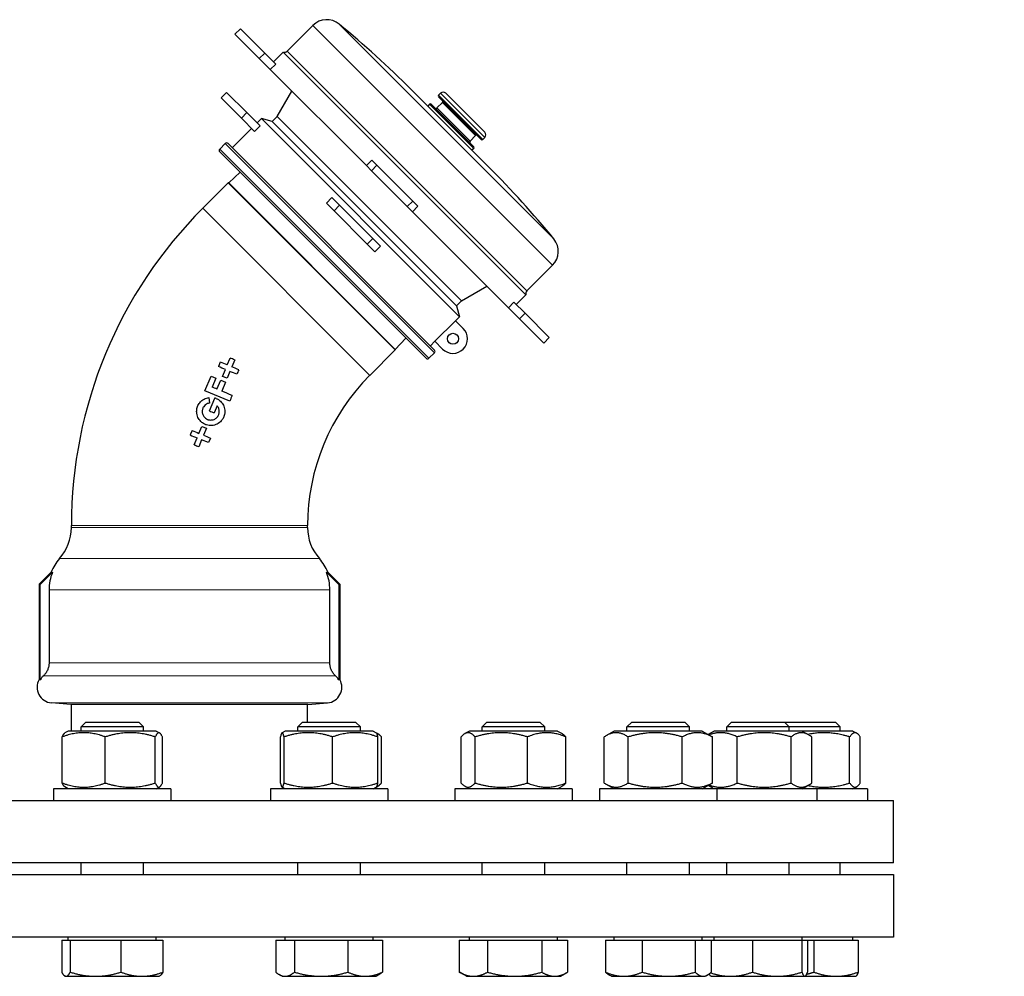
# Model space of a CAD drawing. Units: millimetres. Extents: x 0 to 39774, y -1581 to 5940.
# Drawn here: x 7002 to 7254, y 4638 to 4882 of the extents above; entities that cross this region are included whole.
import ezdxf

# ---------------------------------------------------------------- set-up
doc = ezdxf.new("R2010")
doc.units = ezdxf.units.MM
doc.header["$LTSCALE"] = 20
doc.layers.add('Sichtbar (ISO)', color=7, linetype='Continuous', lineweight=25)
doc.layers.add('Symbol (ISO)', color=7, linetype='Continuous', lineweight=18)
doc.layers.add('Tangential', color=7, linetype='Continuous', lineweight=9, true_color=0xbfbfbf)
doc.styles.add('Bemaßung', font='tahoma.ttf')
doc.dimstyles.new('Standard - Methode 2a (DIN)$7', dxfattribs={"dimscale": 20, "dimtxt": 3.5, "dimasz": 2.5, "dimexe": 3.175, "dimexo": 0.8, "dimgap": 0.8, "dimtad": 1, "dimtih": 1, "dimtoh": 1, "dimrnd": 1e-08, "dimtxsty": 'Bemaßung', "dimcen": 0.09, "dimdle": 10, "dimclrd": 256, "dimclre": 256, "dimclrt": 7, "dimazin": 2, "dimtfac": 1, "dimtmove": 0, "dimatfit": 3, "dimfxl": 1, "dimtolj": 1, "dimlwd": -1, "dimlwe": -1, "dimarcsym": 0})

msp = doc.modelspace()

# ---------------------------------------------------------------- linework, layer by layer
at = {"layer": 'Sichtbar (ISO)'}
for p, q in [((7057.19, 4878.55), (7058.61, 4879.96)), ((7063.41, 4872.33), (7057.19, 4878.55)), ((7058.61, 4879.96), (7064.83, 4873.74)), ((7077.12, 4880.79), (7070.54, 4874.21)), ((7067.66, 4870.91), (7064.83, 4873.74)), ((7069.57, 4873.95), (7067.09, 4871.48)), ((7069.57, 4873.95), (7131.56, 4811.96)), ((7063.41, 4872.33), (7066.24, 4869.5)), ((7066.24, 4869.5), (7090.79, 4844.95)), ((7053.67, 4862.27), (7055.08, 4863.69)), ((7055.08, 4863.69), (7060.27, 4858.51)), ((7068.03, 4857.54), (7071.75, 4863.99)), ((7122.04, 4844.63), (7102.25, 4864.43)), ((7109.74, 4863.44), (7109.24, 4862.94)), ((7111.15, 4863.44), (7121.05, 4853.54)), ((7058.85, 4857.09), (7053.67, 4862.27)), ((7110.23, 4861.11), (7108.82, 4859.69)), ((7109.24, 4862.52), (7120.13, 4851.63)), ((7063.63, 4855.14), (7060.27, 4858.51)), ((7106.98, 4860.68), (7106.49, 4860.19)), ((7107.4, 4860.68), (7118.29, 4849.79)), ((7058.85, 4857.09), (7062.22, 4853.72)), ((7063.96, 4857.01), (7062.86, 4855.91)), ((7063.96, 4857.01), (7114.62, 4806.35)), ((7066.75, 4856.26), (7063.96, 4857.01)), ((7068.03, 4857.54), (7066.75, 4856.26)), ((7066.75, 4856.26), (7113.87, 4809.14)), ((7068.03, 4857.54), (7115.15, 4810.42)), ((7061.45, 4854.49), (7056.5, 4849.54)), ((7118.72, 4852.62), (7117.3, 4851.21)), ((7121.05, 4852.12), (7120.56, 4851.63)), ((7054.73, 4850.6), (7053.32, 4849.19)), ((7053.32, 4848.48), (7106.1, 4795.71)), ((7055.44, 4850.6), (7108.22, 4797.83)), ((7118.29, 4849.37), (7117.8, 4848.88)), ((7093.49, 4845.08), (7092.21, 4846.36)), ((7058.5, 4843.3), (7055.6, 4840.58)), ((7090.79, 4844.95), (7092.08, 4843.66)), ((7092.08, 4843.66), (7093.49, 4845.08)), ((7101.27, 4834.47), (7092.08, 4843.66)), ((7093.49, 4845.08), (7102.69, 4835.88)), ((7048.97, 4834.06), (7055.47, 4840.56)), ((7055.6, 4840.58), (7055.47, 4840.56)), ((7055.47, 4840.56), (7098.18, 4797.86)), ((7098.19, 4797.99), (7055.6, 4840.58)), ((7083.95, 4834.82), (7081.99, 4836.78)), ((7101.27, 4834.47), (7102.69, 4835.88)), ((7103.97, 4834.6), (7102.69, 4835.88)), ((7080.57, 4835.37), (7082.53, 4833.41)), ((7082.53, 4833.41), (7083.95, 4834.82)), ((7091.02, 4824.92), (7082.53, 4833.41)), ((7083.95, 4834.82), (7092.43, 4826.34)), ((7101.27, 4834.47), (7102.56, 4833.18)), ((7102.56, 4833.18), (7127.11, 4808.63)), ((7091.02, 4824.92), (7092.43, 4826.34)), ((7094.39, 4824.38), (7092.43, 4826.34)), ((7091.02, 4824.92), (7092.98, 4822.96)), ((7138.41, 4819.51), (7131.82, 4812.92)), ((7115.15, 4810.42), (7121.6, 4814.14)), ((7131.56, 4811.96), (7129.09, 4809.48)), ((7115.15, 4810.42), (7113.87, 4809.14)), ((7113.87, 4809.14), (7114.62, 4806.35)), ((7127.11, 4808.63), (7129.94, 4805.8)), ((7131.36, 4807.21), (7128.52, 4810.05)), ((7114.62, 4806.35), (7113.59, 4805.32)), ((7136.16, 4799.58), (7129.94, 4805.8)), ((7131.36, 4807.21), (7137.57, 4801)), ((7108.32, 4800.05), (7113.59, 4805.32)), ((7113.59, 4805.32), (7115.57, 4803.34)), ((7100.91, 4800.89), (7098.19, 4797.99)), ((7136.16, 4799.58), (7137.57, 4801)), ((7098.19, 4797.99), (7098.18, 4797.86)), ((7108.32, 4800.05), (7107.16, 4798.89)), ((7110.3, 4798.06), (7108.32, 4800.05)), ((7055.24, 4794), (7055.97, 4795.77)), ((7091.68, 4791.35), (7098.18, 4797.86)), ((7108.22, 4797.12), (7106.8, 4795.71)), ((7053.46, 4794.74), (7052.99, 4793.58)), ((7057.13, 4795.3), (7056.39, 4793.52)), ((7049.52, 4787.41), (7051.08, 4791.18)), ((7051.08, 4791.18), (7052.3, 4790.67)), ((7052.3, 4790.67), (7051.34, 4788.34)), ((7054.03, 4791.07), (7054.76, 4792.85)), ((7055.18, 4790.6), (7054.03, 4791.07)), ((7055.91, 4792.37), (7055.18, 4790.6)), ((7052.6, 4787.82), (7053.56, 4790.15)), ((7053.56, 4790.15), (7054.78, 4789.64)), ((7054.78, 4789.64), (7053.82, 4787.31)), ((7055.88, 4784.77), (7049.52, 4787.41)), ((7050.54, 4785.68), (7050.73, 4784.28)), ((7050.68, 4782.25), (7052.05, 4785.56)), ((7052.65, 4783.56), (7051.9, 4781.74)), ((7048, 4776.53), (7048.73, 4778.3)), ((7048.73, 4778.3), (7049.89, 4777.82)), ((7049.89, 4777.82), (7049.15, 4776.05)), ((7046.23, 4777.26), (7045.75, 4776.11)), ((7046.79, 4773.6), (7047.52, 4775.38)), ((7050.93, 4775.32), (7050.45, 4774.16)), ((7048.68, 4774.9), (7047.94, 4773.12)), ((7050.45, 4774.16), (7048.68, 4774.9)), ((7015.37, 4752.46), (7015.37, 4752.96)), ((7075.77, 4752.46), (7075.77, 4752.96)), ((7010.2, 4741.04), (7007.12, 4737.96)), ((7007.38, 4737.85), (7010.55, 4741.01)), ((7080.6, 4741.01), (7083.76, 4737.85)), ((7080.94, 4741.04), (7084.02, 4737.96)), ((7007.12, 4737.96), (7007.38, 4737.85)), ((7007.12, 4737.96), (7007.12, 4713.56)), ((7007.38, 4713.44), (7007.38, 4737.85)), ((7084.02, 4737.96), (7083.76, 4737.85)), ((7083.76, 4737.85), (7083.76, 4713.44)), ((7084.02, 4737.96), (7084.02, 4713.56)), ((7009.67, 4736.53), (7009.67, 4717.84)), ((7081.48, 4717.84), (7081.48, 4736.53)), ((7015.27, 4707.21), (7010.27, 4707.64)), ((7075.87, 4707.21), (7080.87, 4707.64)), ((7075.87, 4707.21), (7015.27, 4707.21)), ((7015.42, 4700.44), (7015.42, 4707.21)), ((7075.72, 4702.74), (7075.72, 4707.21)), ((7019.07, 4702.74), (7017.85, 4701.52)), ((7019.07, 4702.74), (7032.62, 4702.74)), ((7032.62, 4702.74), (7033.85, 4701.52)), ((7074.49, 4702.74), (7073.27, 4701.52)), ((7074.49, 4702.74), (7088.04, 4702.74)), ((7088.04, 4702.74), (7089.27, 4701.52)), ((7121.62, 4702.74), (7120.4, 4701.52)), ((7121.62, 4702.74), (7135.17, 4702.74)), ((7135.17, 4702.74), (7136.4, 4701.52)), ((7158.65, 4702.74), (7157.43, 4701.52)), ((7158.65, 4702.74), (7172.2, 4702.74)), ((7172.2, 4702.74), (7173.43, 4701.52)), ((7184.16, 4702.74), (7182.93, 4701.52)), ((7184.16, 4702.74), (7197.71, 4702.74)), ((7197.71, 4702.74), (7198.93, 4701.52)), ((7197.71, 4702.74), (7210.71, 4702.74)), ((7210.71, 4702.74), (7211.94, 4701.52)), ((7014.6, 4700.44), (7013.74, 4699.95)), ((7037.1, 4700.44), (7014.6, 4700.44)), ((7033.85, 4701.52), (7017.85, 4701.52)), ((7017.85, 4700.44), (7017.85, 4701.52)), ((7033.85, 4700.44), (7033.85, 4701.52)), ((7037.1, 4700.44), (7037.95, 4699.95)), ((7070.02, 4700.44), (7069.24, 4699.99)), ((7092.52, 4700.44), (7070.02, 4700.44)), ((7089.27, 4701.52), (7073.27, 4701.52)), ((7073.27, 4700.44), (7073.27, 4701.52)), ((7089.27, 4700.44), (7089.27, 4701.52)), ((7092.52, 4700.44), (7093.29, 4699.99)), ((7093.29, 4699.99), (7093.69, 4699.77)), ((7117.15, 4700.44), (7115.97, 4699.77)), ((7139.65, 4700.44), (7117.15, 4700.44)), ((7136.4, 4701.52), (7120.4, 4701.52)), ((7120.4, 4700.44), (7120.4, 4701.52)), ((7136.4, 4700.44), (7136.4, 4701.52)), ((7139.65, 4700.44), (7140.82, 4699.77)), ((7154.18, 4700.44), (7152.05, 4699.21)), ((7176.68, 4700.44), (7154.18, 4700.44)), ((7173.43, 4701.52), (7157.43, 4701.52)), ((7157.43, 4700.44), (7157.43, 4701.52)), ((7173.43, 4700.44), (7173.43, 4701.52)), ((7176.68, 4700.44), (7178.81, 4699.21)), ((7179.68, 4700.44), (7178.18, 4699.57)), ((7202.18, 4700.44), (7179.68, 4700.44)), ((7198.93, 4701.52), (7182.93, 4701.52)), ((7182.93, 4700.44), (7182.93, 4701.52)), ((7198.93, 4700.44), (7198.93, 4701.52)), ((7211.94, 4701.52), (7198.93, 4701.52)), ((7202.18, 4700.44), (7203.92, 4699.44)), ((7215.19, 4700.44), (7202.18, 4700.44)), ((7211.94, 4700.44), (7211.94, 4701.52)), ((7215.19, 4700.44), (7216.17, 4699.87)), ((7013.05, 4687.15), (7013.05, 4698.94)), ((7024.04, 4687.15), (7024.04, 4698.94)), ((7036.84, 4687.15), (7036.84, 4698.94)), ((7038.65, 4687.15), (7038.65, 4698.94)), ((7068.84, 4687.15), (7068.84, 4698.94)), ((7069.75, 4687.15), (7069.75, 4698.94)), ((7082.17, 4687.15), (7082.17, 4698.94)), ((7093.69, 4687.15), (7093.69, 4698.94)), ((7094.65, 4687.15), (7094.65, 4698.94)), ((7115.01, 4687.15), (7115.01, 4698.94)), ((7118.6, 4687.15), (7118.6, 4698.94)), ((7131.98, 4687.15), (7131.98, 4698.94)), ((7141.78, 4687.15), (7141.78, 4698.94)), ((7151.6, 4687.15), (7151.6, 4698.94)), ((7157.73, 4687.15), (7157.73, 4698.94)), ((7171.55, 4687.15), (7171.55, 4698.94)), ((7179.25, 4687.15), (7179.25, 4698.94)), ((7185.63, 4687.15), (7185.63, 4698.94)), ((7199.37, 4687.15), (7199.37, 4698.94)), ((7204.67, 4687.15), (7204.67, 4698.94)), ((7214.35, 4687.15), (7214.35, 4698.94)), ((7217.06, 4687.15), (7217.06, 4698.94)), ((7040.85, 4685.64), (7010.85, 4685.64)), ((7010.85, 4685.64), (7010.85, 4682.64)), ((7014.6, 4685.64), (7013.74, 4686.14)), ((7037.1, 4685.64), (7037.95, 4686.14)), ((7040.85, 4685.64), (7040.85, 4682.64)), ((7096.27, 4685.64), (7066.27, 4685.64)), ((7066.27, 4685.64), (7066.27, 4682.64)), ((7070.02, 4685.64), (7069.24, 4686.09)), ((7092.52, 4685.64), (7093.29, 4686.09)), ((7093.29, 4686.09), (7093.69, 4686.32)), ((7096.27, 4685.64), (7096.27, 4682.64)), ((7143.4, 4685.64), (7113.4, 4685.64)), ((7113.4, 4685.64), (7113.4, 4682.64)), ((7117.15, 4685.64), (7115.97, 4686.32)), ((7139.65, 4685.64), (7140.82, 4686.32)), ((7143.4, 4685.64), (7143.4, 4682.64)), ((7180.43, 4685.64), (7150.43, 4685.64)), ((7150.43, 4685.64), (7150.43, 4682.64)), ((7154.18, 4685.64), (7152.05, 4686.87)), ((7176.68, 4685.64), (7178.81, 4686.87)), ((7179.68, 4685.64), (7178.18, 4686.51)), ((7180.43, 4685.64), (7180.43, 4682.64)), ((7205.93, 4685.64), (7180.43, 4685.64)), ((7202.18, 4685.64), (7203.92, 4686.65)), ((7205.93, 4685.64), (7205.93, 4682.64)), ((7218.94, 4685.64), (7205.93, 4685.64)), ((7215.19, 4685.64), (7216.17, 4686.21)), ((7218.94, 4685.64), (7218.94, 4682.64)), ((6505.57, 4682.64), (7225.57, 4682.64)), ((7225.57, 4666.74), (7225.57, 4682.64)), ((7225.57, 4666.74), (6505.57, 4666.74)), ((7017.85, 4663.74), (7017.85, 4666.74)), ((7033.85, 4663.74), (7033.85, 4666.74)), ((7073.27, 4663.74), (7073.27, 4666.74)), ((7089.27, 4663.74), (7089.27, 4666.74)), ((7120.4, 4663.74), (7120.4, 4666.74)), ((7136.4, 4663.74), (7136.4, 4666.74)), ((7157.43, 4663.74), (7157.43, 4666.74)), ((7173.43, 4663.74), (7173.43, 4666.74)), ((7182.93, 4663.74), (7182.93, 4666.74)), ((7198.93, 4663.74), (7198.93, 4666.74)), ((7211.94, 4663.74), (7211.94, 4666.74)), ((6505.57, 4663.74), (7225.57, 4663.74)), ((7225.57, 4663.74), (7225.57, 4647.74)), ((7225.57, 4647.74), (6505.57, 4647.74)), ((7012.9, 4646.94), (7015.09, 4646.94)), ((7012.9, 4646.94), (7012.9, 4638.81)), ((7014.6, 4646.94), (7014.6, 4647.74)), ((7015.09, 4646.94), (7028.04, 4646.94)), ((7015.09, 4646.94), (7015.09, 4638.81)), ((7028.04, 4646.94), (7028.04, 4638.81)), ((7028.04, 4646.94), (7038.79, 4646.94)), ((7037.09, 4646.94), (7037.09, 4647.74)), ((7038.79, 4646.94), (7038.79, 4638.81)), ((7067.61, 4646.94), (7072.42, 4646.94)), ((7067.61, 4646.94), (7067.61, 4638.81)), ((7070.02, 4646.94), (7070.02, 4647.74)), ((7072.42, 4646.94), (7086.08, 4646.94)), ((7072.42, 4646.94), (7072.42, 4638.81)), ((7086.08, 4646.94), (7086.08, 4638.81)), ((7086.08, 4646.94), (7094.93, 4646.94)), ((7092.51, 4646.94), (7092.51, 4647.74)), ((7094.93, 4646.94), (7094.93, 4638.81)), ((7114.55, 4646.94), (7121.8, 4646.94)), ((7114.55, 4646.94), (7114.55, 4638.81)), ((7117.15, 4646.94), (7117.15, 4647.74)), ((7121.8, 4646.94), (7135.65, 4646.94)), ((7121.8, 4646.94), (7121.8, 4638.81)), ((7135.65, 4646.94), (7135.65, 4638.81)), ((7135.65, 4646.94), (7142.25, 4646.94)), ((7139.64, 4646.94), (7139.64, 4647.74)), ((7142.25, 4646.94), (7142.25, 4638.81)), ((7151.92, 4646.94), (7161.34, 4646.94)), ((7151.92, 4646.94), (7151.92, 4638.81)), ((7154.18, 4646.94), (7154.18, 4647.74)), ((7161.34, 4646.94), (7174.85, 4646.94)), ((7161.34, 4646.94), (7161.34, 4638.81)), ((7174.85, 4646.94), (7174.85, 4638.81)), ((7174.85, 4646.94), (7178.94, 4646.94)), ((7176.67, 4646.94), (7176.67, 4647.74)), ((7178.94, 4646.94), (7178.94, 4638.81)), ((7178.94, 4646.94), (7189.51, 4646.94)), ((7179.69, 4646.94), (7179.69, 4647.74)), ((7189.51, 4646.94), (7202.15, 4646.94)), ((7189.51, 4646.94), (7189.51, 4638.81)), ((7202.15, 4646.94), (7202.15, 4638.81)), ((7202.15, 4646.94), (7203.58, 4646.94)), ((7202.18, 4646.94), (7202.18, 4647.74)), ((7203.58, 4646.94), (7203.58, 4638.81)), ((7203.58, 4646.94), (7205.22, 4646.94)), ((7205.22, 4646.94), (7216.53, 4646.94)), ((7205.22, 4646.94), (7205.22, 4638.81)), ((7215.18, 4646.94), (7215.18, 4647.74)), ((7216.53, 4646.94), (7216.53, 4638.81)), ((7013.85, 4637.74), (7013.69, 4637.83)), ((7013.85, 4637.74), (7014, 4637.74)), ((7014, 4637.74), (7021.56, 4637.74)), ((7021.56, 4637.74), (7033.41, 4637.74)), ((7033.41, 4637.74), (7037.85, 4637.74)), ((7037.85, 4637.74), (7038, 4637.83)), ((7069.27, 4637.74), (7068.47, 4638.2)), ((7069.27, 4637.74), (7070.01, 4637.74)), ((7070.01, 4637.74), (7079.25, 4637.74)), ((7079.25, 4637.74), (7090.5, 4637.74)), ((7090.5, 4637.74), (7093.27, 4637.74)), ((7093.27, 4637.74), (7094.06, 4638.2)), ((7116.4, 4637.74), (7114.75, 4638.69)), ((7116.4, 4637.74), (7118.17, 4637.74)), ((7118.17, 4637.74), (7128.73, 4637.74)), ((7128.73, 4637.74), (7138.95, 4637.74)), ((7138.95, 4637.74), (7140.4, 4637.74)), ((7140.4, 4637.74), (7142.04, 4638.69)), ((7153.43, 4637.74), (7152.87, 4638.07)), ((7153.43, 4637.74), (7156.63, 4637.74)), ((7156.63, 4637.74), (7168.09, 4637.74)), ((7168.09, 4637.74), (7176.89, 4637.74)), ((7176.89, 4637.74), (7177.43, 4637.74)), ((7177.43, 4637.74), (7177.98, 4638.07)), ((7178.93, 4637.74), (7178.87, 4637.78)), ((7178.93, 4637.74), (7183.89, 4637.74)), ((7183.89, 4637.74), (7195.83, 4637.74)), ((7195.83, 4637.74), (7202.87, 4637.74)), ((7202.87, 4637.74), (7202.93, 4637.74)), ((7202.93, 4637.74), (7203, 4637.78)), ((7202.93, 4637.74), (7210.88, 4637.74)), ((7210.88, 4637.74), (7215.94, 4637.74)), ((7215.94, 4637.74), (7215.99, 4637.77))]:
    msp.add_line(p, q, dxfattribs=at)
msp.add_circle((7112.94, 4800.7), 1.41, dxfattribs=at)
for centre, radius, start, end in [((7080.66, 4877.26), 5, 50.6314, 135), ((6923.35, 4685.53), 253, 45, 50.6314), ((7069.83, 4874.92), 1, 255, 315), ((7110.44, 4862.73), 1, 45, 135), ((7109.45, 4862.73), 0.3, 135, 225), ((7110.02, 4861.32), 0.3, 315, 45), ((7107.19, 4860.47), 0.3, 45, 135), ((7108.61, 4859.9), 0.3, 225, 315), ((7120.34, 4852.83), 1, 315, 45), ((7117.52, 4850.99), 0.3, 135, 225), ((7118.93, 4852.41), 0.3, 45, 135), ((7120.34, 4851.84), 0.3, 225, 315), ((7053.67, 4848.84), 0.5, 135, 225), ((7055.08, 4850.25), 0.5, 45, 135), ((7118.08, 4849.58), 0.3, 315, 45), ((6943.15, 4665.74), 253, 39.3686, 45), ((7130.07, 4752.96), 114.7, 135, 180), ((7134.87, 4823.04), 5, 315, 39.3686), ((7132.53, 4812.22), 1, 135, 195), ((7112.94, 4800.7), 3.73, 225, 45), ((7106.45, 4796.06), 0.5, 225, 315), ((7107.86, 4797.47), 0.5, 315, 45), ((7130.07, 4752.96), 54.3, 135, 180), ((7003.37, 4752.46), 12, 318.4102, 0), ((7087.77, 4752.46), 12, 180, 221.5898), ((7021.32, 4736.53), 12, 138.4102, 157.9174), ((7069.82, 4736.53), 12, 22.0826, 41.5898), ((7010.62, 4711.63), 4, 151.045, 265), ((7080.52, 4711.63), 4, 275, 28.955)]:
    msp.add_arc(centre, radius, start, end, dxfattribs=at)
for centre, major_axis, ratio, start_param, end_param in [((7056.98, 4795.36), (28.39, -11.76), 0.000038, 1.565647, 1.606265), ((7055.43, 4792.57), (-28.14, 11.66), 0.000115, 4.736242, 4.799386), ((7056.03, 4793.67), (28.22, -11.69), 0.000133, 1.598783, 1.661765), ((7056.03, 4793.67), (28.26, -11.7), 0.000147, 1.495103, 1.557949), ((7055.43, 4792.57), (-28.17, 11.67), 0.000127, 4.632228, 4.695286), ((7053.13, 4778.61), (-665.87, -1607.56), 0.000445, 4.703756, 4.704474), ((7053.02, 4787.65), (27.93, -11.57), 0.000019, 1.585853, 1.631147), ((7051.03, 4782.16), (3.41, -1.09), 0.992984, 1.485897, 1.586771), ((7053.02, 4787.65), (27.93, -11.57), 0.000015, 1.446594, 1.54218), ((7055.86, 4783.68), (-248.85, -600.79), 0.000604, 4.708424, 4.710823), ((7050.79, 4782.2), (-27.95, 11.58), 0.000018, 1.566775, 1.610425), ((7048.49, 4774.98), (-28.34, 11.74), 0.000141, 1.473919, 1.536663), ((7048.83, 4776.19), (28.24, -11.7), 0.000138, 4.620193, 4.683125), ((7048.83, 4776.19), (28.29, -11.72), 0.000153, 4.723922, 4.786703), ((7048.01, 4773.1), (-28.54, 11.82), 0.000078, 1.52807, 1.568482), ((7021.72, 4736.53), (12.05, -0.12), 0.992982, 2.767659, 3.151772), ((7069.42, 4736.53), (-12.05, -0.12), 0.992982, 3.131414, 3.515526)]:
    msp.add_ellipse(centre, major_axis=major_axis, ratio=ratio, start_param=start_param, end_param=end_param, dxfattribs=at)
for points, knots in [([(7049.64, 4778.79), (7049.31, 4778.92), (7049, 4779.11), (7048.39, 4779.61), (7048.12, 4779.93), (7047.66, 4780.71), (7047.51, 4781.17), (7047.4, 4781.95), (7047.4, 4782.27), (7047.47, 4782.77), (7047.51, 4782.96), (7047.62, 4783.32), (7047.68, 4783.48), (7047.84, 4783.82), (7047.94, 4784), (7048.25, 4784.44), (7048.47, 4784.68), (7049.09, 4785.19), (7049.49, 4785.41), (7050.13, 4785.61), (7050.34, 4785.65), (7050.54, 4785.68)], [-1.6877761, -1.6877761, -1.6877761, -1.6877761, -1.5802357, -1.5802357, -1.4525781, -1.4525781, -1.3089758, -1.3089758, -1.2156715, -1.2156715, -1.156657, -1.156657, -1.1046786, -1.1046786, -1.0428148, -1.0428148, -0.9436328, -0.9436328, -0.8054583, -0.8054583, -0.7424216, -0.7424216, -0.7424216, -0.7424216]), ([(7052.39, 4785.44), (7052.49, 4785.4), (7052.58, 4785.36), (7053.06, 4785.1), (7053.42, 4784.83), (7053.99, 4784.18), (7054.21, 4783.82), (7054.53, 4783.01), (7054.62, 4782.56), (7054.61, 4781.86), (7054.59, 4781.62), (7054.5, 4781.21), (7054.45, 4781.03), (7054.39, 4780.87), (7054.38, 4780.84), (7054.37, 4780.8), (7054.3, 4780.62), (7054.23, 4780.48), (7054.02, 4780.12), (7053.88, 4779.92), (7053.41, 4779.39), (7053.05, 4779.11), (7052.22, 4778.69), (7051.76, 4778.56), (7050.82, 4778.49), (7050.34, 4778.54), (7049.8, 4778.72), (7049.72, 4778.75), (7049.64, 4778.79)], [-0.553183, -0.553183, -0.553183, -0.553183, -0.52244, -0.52244, -0.38906, -0.38906, -0.263222, -0.263222, -0.125908, -0.125908, -0.053696, -0.053696, 0, 0, 0, 0.00985, 0.00985, 0.058816, 0.058816, 0.132729, 0.132729, 0.270077, 0.270077, 0.411894, 0.411894, 0.554731, 0.554731, 0.581779, 0.581779, 0.581779, 0.581779]), ([(7050.73, 4784.28), (7050.6, 4784.26), (7050.47, 4784.23), (7050.08, 4784.11), (7049.83, 4783.97), (7049.46, 4783.66), (7049.33, 4783.51), (7049.14, 4783.24), (7049.08, 4783.14), (7048.99, 4782.93), (7048.95, 4782.83), (7048.88, 4782.61), (7048.86, 4782.49), (7048.82, 4782.18), (7048.83, 4781.99), (7048.9, 4781.51), (7048.99, 4781.23), (7049.28, 4780.76), (7049.45, 4780.57), (7049.81, 4780.28), (7049.99, 4780.17), (7050.18, 4780.09)], [0.4501377, 0.4501377, 0.4501377, 0.4501377, 0.4897447, 0.4897447, 0.5734788, 0.5734788, 0.6340884, 0.6340884, 0.6711613, 0.6711613, 0.7027992, 0.7027992, 0.739155, 0.739155, 0.7971984, 0.7971984, 0.884188, 0.884188, 0.9618441, 0.9618441, 1.0233555, 1.0233555, 1.0233555, 1.0233555]), ([(7050.18, 4780.09), (7050.24, 4780.07), (7050.31, 4780.04), (7050.65, 4779.94), (7050.94, 4779.91), (7051.51, 4779.97), (7051.79, 4780.05), (7052.28, 4780.31), (7052.49, 4780.48), (7052.76, 4780.8), (7052.85, 4780.92), (7052.97, 4781.14), (7053.02, 4781.24), (7053.06, 4781.35), (7053.06, 4781.35), (7053.06, 4781.36), (7053.1, 4781.46), (7053.13, 4781.56), (7053.18, 4781.81), (7053.2, 4781.96), (7053.2, 4782.39), (7053.15, 4782.67), (7052.95, 4783.16), (7052.82, 4783.37), (7052.65, 4783.56)], [1.0233555, 1.0233555, 1.0233555, 1.0233555, 1.0440571, 1.0440571, 1.1306716, 1.1306716, 1.2163529, 1.2163529, 1.2975965, 1.2975965, 1.3418004, 1.3418004, 1.3744192, 1.3744192, 1.376064, 1.376064, 1.376064, 1.4088048, 1.4088048, 1.4528964, 1.4528964, 1.5371202, 1.5371202, 1.6117447, 1.6117447, 1.6117447, 1.6117447]), ([(7010.2, 4741.04), (7010.16, 4740.93), (7010.17, 4740.88), (7010.24, 4740.88), (7010.29, 4740.88), (7010.39, 4740.92), (7010.55, 4741.01)], [4.1560006, 4.1560006, 4.1560006, 4.1560006, 4.4040195, 4.4040195, 4.4040195, 4.6318596, 4.6318596, 4.6318596, 4.6318596]), ([(7080.6, 4741.01), (7080.75, 4740.92), (7080.85, 4740.88), (7080.91, 4740.88), (7080.97, 4740.88), (7080.99, 4740.93), (7080.94, 4741.04)], [4.1761795, 4.1761795, 4.1761795, 4.1761795, 4.4040195, 4.4040195, 4.4040195, 4.6520384, 4.6520384, 4.6520384, 4.6520384]), ([(7009.67, 4717.84), (7009.67, 4717.56), (7009.64, 4717.26), (7009.52, 4716.67), (7009.43, 4716.38), (7009.22, 4715.87), (7009.08, 4715.6), (7008.74, 4715.09), (7008.54, 4714.86), (7008.31, 4714.63), (7008.27, 4714.59), (7008.23, 4714.55)], [-1.3379935, -1.3379935, -1.3379935, -1.3379935, -1.2549276, -1.2549276, -1.1718618, -1.1718618, -1.0883892, -1.0883892, -1.0049166, -1.0049166, -0.988862, -0.988862, -0.988862, -0.988862]), ([(7082.92, 4714.55), (7082.88, 4714.59), (7082.84, 4714.63), (7082.6, 4714.86), (7082.41, 4715.09), (7082.07, 4715.6), (7081.93, 4715.87), (7081.71, 4716.38), (7081.62, 4716.67), (7081.5, 4717.26), (7081.48, 4717.56), (7081.48, 4717.84)], [-1.6871251, -1.6871251, -1.6871251, -1.6871251, -1.6710704, -1.6710704, -1.5875978, -1.5875978, -1.5041253, -1.5041253, -1.4210594, -1.4210594, -1.3379935, -1.3379935, -1.3379935, -1.3379935]), ([(7007.38, 4713.44), (7007.38, 4713.47), (7007.37, 4713.48), (7007.32, 4713.61), (7007.27, 4713.66), (7007.19, 4713.66), (7007.16, 4713.63), (7007.12, 4713.56)], [1.0806461, 1.0806461, 1.0806461, 1.0806461, 1.1194542, 1.1194542, 1.3625625, 1.3625625, 1.5536294, 1.5536294, 1.5536294, 1.5536294]), ([(7008.23, 4714.55), (7008.19, 4714.52), (7008.16, 4714.48), (7007.95, 4714.28), (7007.77, 4714.07), (7007.53, 4713.72), (7007.45, 4713.58), (7007.38, 4713.44)], [2.0716895, 2.0716895, 2.0716895, 2.0716895, 2.0860161, 2.0860161, 2.1601689, 2.1601689, 2.2033319, 2.2033319, 2.2033319, 2.2033319]), ([(7083.76, 4713.44), (7083.69, 4713.58), (7083.61, 4713.72), (7083.37, 4714.07), (7083.2, 4714.28), (7082.99, 4714.48), (7082.95, 4714.52), (7082.92, 4714.55)], [0.1786653, 0.1786653, 0.1786653, 0.1786653, 0.2218283, 0.2218283, 0.2959811, 0.2959811, 0.3103077, 0.3103077, 0.3103077, 0.3103077]), ([(7084.02, 4713.56), (7083.99, 4713.63), (7083.95, 4713.66), (7083.87, 4713.66), (7083.83, 4713.61), (7083.78, 4713.48), (7083.77, 4713.47), (7083.76, 4713.44)], [1.1714956, 1.1714956, 1.1714956, 1.1714956, 1.3625625, 1.3625625, 1.6056709, 1.6056709, 1.644479, 1.644479, 1.644479, 1.644479])]:
    msp.add_open_spline(points, degree=3, knots=knots, dxfattribs=at)
for points, weights in [([(7024.04, 4698.94), (7018.54, 4700.94), (7013.05, 4698.94)], [1, 1.15470053838, 1]), ([(7013.05, 4698.94), (7013.42, 4699.76), (7013.74, 4699.95)], [1, 1.05842950124, 1.07272203113]), ([(7036.84, 4698.94), (7030.44, 4700.94), (7024.04, 4698.94)], [1, 1.15470053838, 1]), ([(7038.65, 4698.94), (7037.74, 4700.94), (7036.84, 4698.94)], [1, 1.15470053838, 1]), ([(7069.75, 4698.94), (7069.29, 4700.94), (7068.84, 4698.94)], [1, 1.15470053838, 1]), ([(7082.17, 4698.94), (7075.96, 4700.94), (7069.75, 4698.94)], [1, 1.15470053838, 1]), ([(7093.69, 4698.94), (7087.93, 4700.94), (7082.17, 4698.94)], [1, 1.15470053838, 1]), ([(7093.29, 4699.99), (7093.48, 4699.89), (7093.69, 4698.94)], [1.07619568835, 1.06790002377, 1]), ([(7094.65, 4698.94), (7093.97, 4699.7), (7093.37, 4699.92)], [1, 1.05368025659, 1.07010699127]), ([(7118.6, 4698.94), (7116.81, 4700.94), (7115.01, 4698.94)], [1, 1.15470053838, 1]), ([(7131.98, 4698.94), (7125.29, 4700.94), (7118.6, 4698.94)], [1, 1.15470053838, 1]), ([(7141.78, 4698.94), (7136.88, 4700.94), (7131.98, 4698.94)], [1, 1.15470053838, 1]), ([(7140.82, 4699.77), (7141.27, 4699.5), (7141.78, 4698.94)], [1.0586772248, 1.03934546673, 1]), ([(7157.73, 4698.94), (7154.66, 4700.94), (7151.6, 4698.94)], [1, 1.15470053838, 1]), ([(7171.55, 4698.94), (7164.64, 4700.94), (7157.73, 4698.94)], [1, 1.15470053838, 1]), ([(7179.25, 4698.94), (7175.4, 4700.94), (7171.55, 4698.94)], [1, 1.15470053838, 1]), ([(7185.63, 4698.94), (7181.9, 4700.71), (7178.4, 4699.45)], [1, 1.1344656612, 1.03517629825]), ([(7199.37, 4698.94), (7192.5, 4700.94), (7185.63, 4698.94)], [1, 1.15470053838, 1]), ([(7204.67, 4698.94), (7202.02, 4700.94), (7199.37, 4698.94)], [1, 1.15470053838, 1]), ([(7214.35, 4698.94), (7208.8, 4700.63), (7203.69, 4699.57)], [1, 1.12786324023, 1.0443631798]), ([(7217.06, 4698.94), (7215.7, 4700.94), (7214.35, 4698.94)], [1, 1.15470053838, 1]), ([(7178.81, 4699.21), (7179.03, 4699.09), (7179.25, 4698.94)], [1.01877797953, 1.0100406683, 1]), ([(7013.05, 4687.15), (7018.54, 4685.15), (7024.04, 4687.15)], [1, 1.15470053838, 1]), ([(7013.74, 4686.14), (7013.42, 4686.32), (7013.05, 4687.15)], [1.07272203113, 1.05842950124, 1]), ([(7024.04, 4687.15), (7030.44, 4685.15), (7036.84, 4687.15)], [1, 1.15470053838, 1]), ([(7036.84, 4687.15), (7037.74, 4685.15), (7038.65, 4687.15)], [1, 1.15470053838, 1]), ([(7068.84, 4687.15), (7069.29, 4685.15), (7069.75, 4687.15)], [1, 1.15470053838, 1]), ([(7069.75, 4687.15), (7075.96, 4685.15), (7082.17, 4687.15)], [1, 1.15470053838, 1]), ([(7082.17, 4687.15), (7087.93, 4685.15), (7093.69, 4687.15)], [1, 1.15470053838, 1]), ([(7093.69, 4687.15), (7093.48, 4686.2), (7093.29, 4686.09)], [1, 1.06790002377, 1.07619568835]), ([(7093.37, 4686.17), (7093.97, 4686.39), (7094.65, 4687.15)], [1.07010699127, 1.05368025659, 1]), ([(7115.01, 4687.15), (7116.81, 4685.15), (7118.6, 4687.15)], [1, 1.15470053838, 1]), ([(7118.6, 4687.15), (7125.29, 4685.15), (7131.98, 4687.15)], [1, 1.15470053838, 1]), ([(7131.98, 4687.15), (7136.88, 4685.15), (7141.78, 4687.15)], [1, 1.15470053838, 1]), ([(7141.78, 4687.15), (7141.27, 4686.58), (7140.82, 4686.32)], [1, 1.03934546673, 1.0586772248]), ([(7151.6, 4687.15), (7154.66, 4685.15), (7157.73, 4687.15)], [1, 1.15470053838, 1]), ([(7157.73, 4687.15), (7164.64, 4685.15), (7171.55, 4687.15)], [1, 1.15470053838, 1]), ([(7171.55, 4687.15), (7175.4, 4685.15), (7179.25, 4687.15)], [1, 1.15470053838, 1]), ([(7178.4, 4686.64), (7181.9, 4685.38), (7185.63, 4687.15)], [1.03517629825, 1.1344656612, 1]), ([(7179.25, 4687.15), (7179.03, 4687), (7178.81, 4686.87)], [1, 1.0100406683, 1.01877797953]), ([(7185.63, 4687.15), (7192.5, 4685.15), (7199.37, 4687.15)], [1, 1.15470053838, 1]), ([(7199.37, 4687.15), (7202.02, 4685.15), (7204.67, 4687.15)], [1, 1.15470053838, 1]), ([(7203.69, 4686.51), (7208.8, 4685.46), (7214.35, 4687.15)], [1.0443631798, 1.12786324023, 1]), ([(7214.35, 4687.15), (7215.7, 4685.15), (7217.06, 4687.15)], [1, 1.15470053838, 1]), ([(7012.9, 4638.81), (7013.49, 4637.74), (7014, 4637.74)], [1, 1.0379548493, 1]), ([(7014, 4637.74), (7014.51, 4637.74), (7015.09, 4638.81)], [1, 1.0379548493, 1]), ([(7015.09, 4638.81), (7018.56, 4637.74), (7021.56, 4637.74)], [1, 1.0379548493, 1]), ([(7021.56, 4637.74), (7024.57, 4637.74), (7028.04, 4638.81)], [1, 1.0379548493, 1]), ([(7028.04, 4638.81), (7030.92, 4637.74), (7033.41, 4637.74)], [1, 1.0379548493, 1]), ([(7033.41, 4637.74), (7035.91, 4637.74), (7038.79, 4638.81)], [1, 1.0379548493, 1]), ([(7038.79, 4638.81), (7038.37, 4638.04), (7038, 4637.83)], [1, 1.0269894414, 1.01559485754]), ([(7067.61, 4638.81), (7068.9, 4637.74), (7070.01, 4637.74)], [1, 1.0379548493, 1]), ([(7070.01, 4637.74), (7071.13, 4637.74), (7072.42, 4638.81)], [1, 1.0379548493, 1]), ([(7072.42, 4638.81), (7076.08, 4637.74), (7079.25, 4637.74)], [1, 1.0379548493, 1]), ([(7079.25, 4637.74), (7082.42, 4637.74), (7086.08, 4638.81)], [1, 1.0379548493, 1]), ([(7086.08, 4638.81), (7088.45, 4637.74), (7090.5, 4637.74)], [1, 1.0379548493, 1]), ([(7090.5, 4637.74), (7092.56, 4637.74), (7094.93, 4638.81)], [1, 1.0379548493, 1]), ([(7094.93, 4638.81), (7094.48, 4638.44), (7094.06, 4638.2)], [1, 1.0128613909, 1.01700635273]), ([(7114.55, 4638.81), (7116.49, 4637.74), (7118.17, 4637.74)], [1, 1.0379548493, 1]), ([(7114.75, 4638.69), (7114.65, 4638.75), (7114.55, 4638.81)], [1.00409533689, 1.0021719583, 1]), ([(7118.17, 4637.74), (7119.86, 4637.74), (7121.8, 4638.81)], [1, 1.0379548493, 1]), ([(7121.8, 4638.81), (7125.51, 4637.74), (7128.73, 4637.74)], [1, 1.0379548493, 1]), ([(7128.73, 4637.74), (7131.94, 4637.74), (7135.65, 4638.81)], [1, 1.0379548493, 1]), ([(7135.65, 4638.81), (7137.42, 4637.74), (7138.95, 4637.74)], [1, 1.0379548493, 1]), ([(7138.95, 4637.74), (7140.48, 4637.74), (7142.25, 4638.81)], [1, 1.0379548493, 1]), ([(7151.92, 4638.81), (7154.44, 4637.74), (7156.63, 4637.74)], [1, 1.0379548493, 1]), ([(7152.87, 4638.07), (7152.41, 4638.33), (7151.92, 4638.81)], [1.01875646857, 1.01692969971, 1]), ([(7156.63, 4637.74), (7158.81, 4637.74), (7161.34, 4638.81)], [1, 1.0379548493, 1]), ([(7161.34, 4638.81), (7164.96, 4637.74), (7168.09, 4637.74)], [1, 1.0379548493, 1]), ([(7168.09, 4637.74), (7171.23, 4637.74), (7174.85, 4638.81)], [1, 1.0379548493, 1]), ([(7174.85, 4638.81), (7175.94, 4637.74), (7176.89, 4637.74)], [1, 1.0379548493, 1]), ([(7176.89, 4637.74), (7177.84, 4637.74), (7178.94, 4638.81)], [1, 1.0379548493, 1]), ([(7178.87, 4637.78), (7178.67, 4637.9), (7178.45, 4638.39)], [1.01153915793, 1.02561599972, 1.013052566]), ([(7178.76, 4638.65), (7181.49, 4637.74), (7183.89, 4637.74)], [1.00544187373, 1.0350045859, 1]), ([(7183.89, 4637.74), (7186.5, 4637.74), (7189.51, 4638.81)], [1, 1.0379548493, 1]), ([(7189.51, 4638.81), (7192.89, 4637.74), (7195.83, 4637.74)], [1, 1.0379548493, 1]), ([(7195.83, 4637.74), (7198.77, 4637.74), (7202.15, 4638.81)], [1, 1.0379548493, 1]), ([(7202.15, 4638.81), (7202.54, 4637.74), (7202.87, 4637.74)], [1, 1.0379548493, 1]), ([(7202.87, 4637.74), (7203.2, 4637.74), (7203.58, 4638.81)], [1, 1.0379548493, 1]), ([(7203.37, 4638.3), (7204.27, 4638.51), (7205.22, 4638.81)], [1.01517539198, 1.0104831449, 1]), ([(7205.22, 4638.81), (7208.25, 4637.74), (7210.88, 4637.74)], [1, 1.0379548493, 1]), ([(7210.88, 4637.74), (7213.5, 4637.74), (7216.53, 4638.81)], [1, 1.0379548493, 1]), ([(7216.53, 4638.81), (7216.24, 4637.92), (7215.99, 4637.77)], [1, 1.03155174923, 1.0106457547])]:
    msp.add_rational_spline(points, weights, degree=2, dxfattribs=at)
at = {"layer": 'Tangential'}
for p, q in [((7083.83, 4881.12), (7138.74, 4826.22)), ((7077.12, 4880.79), (7138.41, 4819.51)), ((7063.41, 4872.33), (7064.83, 4873.74)), ((7070.54, 4874.21), (7131.82, 4812.92)), ((7066.24, 4869.5), (7067.66, 4870.91)), ((7109.74, 4863.44), (7121.05, 4852.12)), ((7109.24, 4862.94), (7120.56, 4851.63)), ((7110.23, 4861.11), (7118.72, 4852.62)), ((7058.85, 4857.09), (7060.27, 4858.51)), ((7106.98, 4860.68), (7118.29, 4849.37)), ((7108.82, 4859.69), (7117.3, 4851.21)), ((7062.22, 4853.72), (7063.63, 4855.14)), ((7053.32, 4849.19), (7106.8, 4795.71)), ((7054.73, 4850.6), (7108.22, 4797.12)), ((7090.79, 4844.95), (7092.21, 4846.36)), ((7080.57, 4835.37), (7081.99, 4836.78)), ((7091.68, 4791.35), (7048.97, 4834.06)), ((7102.56, 4833.18), (7103.97, 4834.6)), ((7092.98, 4822.96), (7094.39, 4824.38)), ((7127.11, 4808.63), (7128.52, 4810.05)), ((7129.94, 4805.8), (7131.36, 4807.21)), ((7075.77, 4752.96), (7015.37, 4752.96)), ((7075.77, 4752.46), (7015.37, 4752.46)), ((7078.8, 4744.5), (7012.35, 4744.5)), ((7081.48, 4736.53), (7009.67, 4736.53)), ((7081.48, 4717.84), (7009.67, 4717.84)), ((7082.92, 4714.55), (7008.23, 4714.55)), ((7080.87, 4707.64), (7010.27, 4707.64))]:
    msp.add_line(p, q, dxfattribs=at)

# ---------------------------------------------------------------- leaders
at = {"layer": 'Symbol (ISO)', "color": 20, "true_color": 0xe92f07, "annotation_type": 0, "has_hookline": 1, "hookline_direction": 0, "text_width": 504.76}
msp.add_leader([(7180.57, 4559.53), (7350.21, 4723.46), (7400.21, 4723.46)], dimstyle='Standard - Methode 2a (DIN)$7', override={"dimgap": 0, "dimtad": 1}, dxfattribs=at)

doc.saveas('drawing.dxf')
